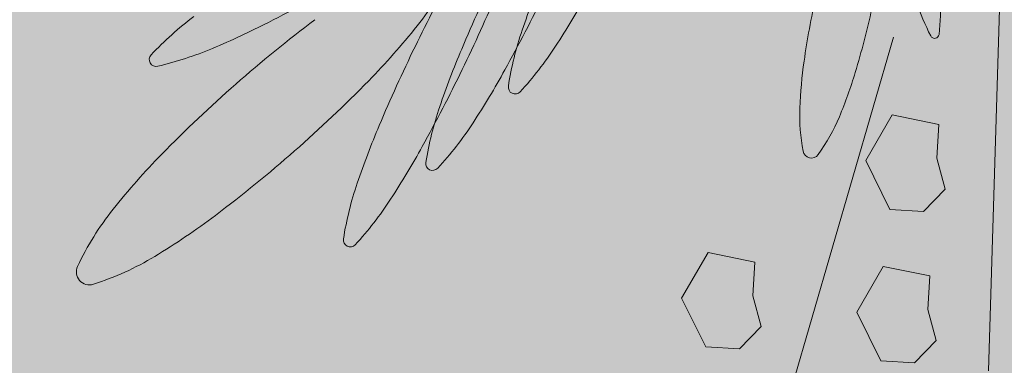
# Model space of a CAD drawing. Extents: x -90 to 86, y -404 to 67.
# Drawn here: x 34 to 35, y 12 to 12 of the extents above; entities that cross this region are included whole.
import ezdxf

# ---------------------------------------------------------------- set-up
doc = ezdxf.new("R2010")
doc.units = 0
doc.header["$MEASUREMENT"] = 0
doc.layers.add('hachuras', color=7, linetype='CONTINUOUS')
doc.layers.add('VEGETAÇÃO - (0.05mm)', color=94, linetype='CONTINUOUS', lineweight=5)

# ---------------------------------------------------------------- blocks, each defined once
blk = doc.blocks.new('V44')
at = {"layer": 'VEGETAÇÃO - (0.05mm)'}
for p, q in [((1856.905227954538, 1234.997823951868, 5.898891540506466), (1856.902492345646, 1234.90811940837, 5.898891540506466)), ((1856.884049627881, 1234.97286150786, 5.898891540506466), (1856.860087982241, 1234.890340491948, 5.898891540506466)), ((1856.878681253971, 1234.94891384427, 5.898891540506466), (1856.883805138468, 1234.957788672549, 5.898891540506466)), ((1856.883805138468, 1234.957788672549, 5.898891540506466), (1856.892881139968, 1234.955929527605, 5.898891540506466)), ((1856.892881139968, 1234.955929527605, 5.898891540506466), (1856.892490550803, 1234.949393260437, 5.898891540506466)), ((1856.883365354474, 1234.939447703655, 5.898891540506466), (1856.878681253971, 1234.94891384427, 5.898891540506466)), ((1856.892490550803, 1234.949393260437, 5.898891540506466), (1856.894100617554, 1234.943392357518, 5.898891540506466)), ((1856.894100617554, 1234.943392357518, 5.898891540506466), (1856.889904011139, 1234.939053495433, 5.898891540506466)), ((1856.889904011139, 1234.939053495433, 5.898891540506466), (1856.883365354474, 1234.939447703655, 5.898891540506466)), ((1856.842961646984, 1234.922204151484, 5.898891540506466), (1856.848085531481, 1234.931078979764, 5.898891540506466)), ((1856.848085531481, 1234.931078979764, 5.898891540506466), (1856.85716153298, 1234.92921983482, 5.898891540506466)), ((1856.85716153298, 1234.92921983482, 5.898891540506466), (1856.856770943816, 1234.922683567651, 5.898891540506466)), ((1856.876923602729, 1234.919500642011, 5.898891540506466), (1856.882047487227, 1234.928375470292, 5.898891540506466)), ((1856.882047487227, 1234.928375470292, 5.898891540506466), (1856.891123488726, 1234.926516325348, 5.898891540506466)), ((1856.891123488726, 1234.926516325348, 5.898891540506466), (1856.890732899561, 1234.919980058179, 5.898891540506466)), ((1856.847645747486, 1234.91273801087, 5.898891540506466), (1856.842961646984, 1234.922204151484, 5.898891540506466)), ((1856.856770943816, 1234.922683567651, 5.898891540506466), (1856.858381010567, 1234.916682664733, 5.898891540506466)), ((1856.881607703232, 1234.910034501398, 5.898891540506466), (1856.876923602729, 1234.919500642011, 5.898891540506466)), ((1856.890732899561, 1234.919980058179, 5.898891540506466), (1856.892342966312, 1234.913979155261, 5.898891540506466)), ((1856.858381010567, 1234.916682664733, 5.898891540506466), (1856.854184404152, 1234.912343802647, 5.898891540506466)), ((1856.854184404152, 1234.912343802647, 5.898891540506466), (1856.847645747486, 1234.91273801087, 5.898891540506466)), ((1856.892342966312, 1234.913979155261, 5.898891540506466), (1856.888146359898, 1234.909640293176, 5.898891540506466)), ((1856.888146359898, 1234.909640293176, 5.898891540506466), (1856.881607703232, 1234.910034501398, 5.898891540506466))]:
    blk.add_line(p, q, dxfattribs=at)
for centre, radius, start, end in [((1857.082727944892, 1234.829460960089, 5.898891540506466), 0.3240559807805988, 151.1278706009271, 154.0967722164656), ((1856.747382667156, 1235.010249608058, 5.898891540506466), 0.0565336844077269, 321.5338400341519, 334.8285972443769), ((1857.098726618329, 1234.844308964368, 5.898891540506466), 0.3240559807862375, 154.0967722165644, 157.0656738319858), ((1856.967745892844, 1234.921347292206, 5.898891540506466), 0.1644609305812056, 157.0656738319858, 161.233615462403), ((1856.615508722151, 1235.264412841211, 5.898891540506466), 0.3240559807858773, 297.0310983846246, 300.0000000000151), ((1856.508872149511, 1235.108150314644, 5.898891540506466), 0.3240559807869587, 334.0967722163317, 337.0656738317577), ((1856.524870822949, 1235.122998318921, 5.898891540506466), 0.3240559807811043, 331.1278706010145, 334.0967722165644), ((1856.680626803365, 1235.060784820537, 5.898891540506466), 0.1644609305786525, 326.9599289707803, 331.1278706011491), ((1857.036158658599, 1234.943889174843, 5.898891540506466), 0.171181188095179, 167.5513364471849, 171.8195859437811), ((1856.929255397134, 1234.992587894465, 5.898891540506466), 0.0426659039248098, 197.4650905938978, 207.1474130148165), ((1856.850508091424, 1234.978236974674, 5.898891540506466), 0.0426659039247169, 353.5090816815225, 3.191404102536615), ((1856.712704781172, 1235.015293178131, 5.898891540506466), 0.1711811880958449, 343.2830869502815, 347.5513364469723), ((1856.788358595643, 1234.92409946061, 5.898891540506466), 0.0662775869775569, 127.1368432460404, 136.8191656670372), ((1856.688040529978, 1235.122251957339, 5.898891540506466), 0.1644609305808522, 292.8631567540772, 297.0310983846246), ((1856.932026070519, 1234.764064459263, 5.898891540506466), 0.2659143493827669, 127.0516118190134, 131.3198613156543), ((1856.684305507084, 1235.060362648936, 5.898891540506466), 0.1370944998750991, 315.5881108121879, 321.5338400340135), ((1856.874782155401, 1234.95293387926, 5.898891540506466), 0.0662775869779348, 161.2336154622671, 170.9159378832379), ((1856.892050762623, 1234.973510455249, 5.898891540506466), 0.0008552172991368, 207.1474130129106, 280.3282473463197), ((1856.892050762623, 1234.973510455249, 5.898891540506466), 0.0008552172991727, 280.3282473457756, 353.5090816795279), ((1856.726187853157, 1235.031782345339, 5.898891540506466), 0.0662775869779428, 283.1808343330753, 292.8631567540772), ((1857.082727944897, 1234.829460960087, 5.898891540506466), 0.3240559807857466, 154.0967722164656, 157.0656738319443), ((1856.951747219413, 1234.906499287923, 5.898891540506466), 0.1644609305812056, 157.0656738319858, 161.233615462403), ((1856.762932865249, 1235.007252763431, 5.898891540506466), 0.0662775869776364, 317.2776065494306, 326.9599289704809), ((1856.740997880685, 1234.968544328898, 5.898891540506466), 0.00132850200556, 136.8191656685119, 209.9999999978611), ((1856.740997880683, 1234.968544328898, 5.898891540506466), 0.0013285020054905, 210.0000000006159, 283.1808343342637), ((1856.95407523959, 1234.955688935632, 5.898891540506466), 0.0882539788641184, 171.8195859440962, 177.7653151659603), ((1856.508872149516, 1235.10815031464, 5.898891540506466), 0.3240559807807049, 331.1278706010145, 334.0967722165644), ((1856.664628129935, 1235.045936816256, 5.898891540506466), 0.1644609305790089, 326.9599289702528, 331.1278706007755), ((1856.792127289808, 1234.991439726531, 5.898891540506466), 0.0882539788634341, 337.3373577292664, 343.2830869510441), ((1856.592285948575, 1235.15051227167, 5.898891540506466), 0.2659143493829257, 311.3198613156544, 315.5881108122619), ((1856.932026070519, 1234.764064459265, 5.898891540506466), 0.2659143493812221, 131.3198613156543, 135.5881108123351), ((1856.810647677236, 1234.963188261212, 5.898891540506466), 0.0013285020055217, 170.9159378848228, 244.0967722177243), ((1856.810647677236, 1234.963188261212, 5.898891540506466), 0.0013285020054997, 244.0967722167975, 317.2776065493572), ((1856.858783481968, 1234.938085874979, 5.898891540506466), 0.0662775869778436, 161.2336154622671, 170.9159378832379), ((1856.902254010715, 1234.957711124202, 5.898891540506466), 0.0363933096760998, 177.7653151655431, 191.0600723757019), ((1856.839983771315, 1234.971457579846, 5.898891540506466), 0.0363933096760489, 324.0426005183812, 337.337357728572), ((1856.935748545981, 1234.891651283642, 5.898891540506466), 0.1644609305812056, 157.0656738319858, 161.233615462403), ((1856.746934191817, 1234.992404759149, 5.898891540506466), 0.066277586977358, 317.2776065497996, 326.9599289708676), ((1856.592285948577, 1235.15051227167, 5.898891540506466), 0.2659143493823395, 307.0516118188654, 311.3198613155056), ((1856.648629456502, 1235.031088811973, 5.898891540506466), 0.164460930578564, 326.9599289706325, 331.1278706011491), ((1856.868129080324, 1234.951040771601, 5.898891540506466), 0.0016225679806316, 191.0600723772019, 257.5513364469726), ((1856.840006512012, 1234.854214081997, 5.898891540506466), 0.1370944998754099, 135.5881108120408, 141.5338400339296), ((1856.868129080324, 1234.951040771601, 5.898891540506466), 0.0016225679805622, 257.5513364466532, 324.0426005180815), ((1856.794649003803, 1234.94834025693, 5.898891540506466), 0.0013285020055006, 170.9159378819723, 244.0967722129756), ((1856.794649003803, 1234.948340256931, 5.898891540506466), 0.0013285020055299, 244.0967722146126, 317.2776065479561), ((1856.842784808538, 1234.923237870697, 5.898891540506466), 0.0662775869778436, 161.2336154622671, 170.9159378832379), ((1856.730935518385, 1234.977556754868, 5.898891540506466), 0.0662775869777109, 317.2776065495046, 326.9599289704809), ((1856.776929351938, 1234.904327122875, 5.898891540506466), 0.0565336844079627, 141.5338400341519, 154.8285972442896), ((1856.66990431183, 1235.047702042057, 5.898891540506466), 0.1370944998743919, 301.105882597092, 307.0516118190134), ((1856.778650330373, 1234.933492252649, 5.898891540506466), 0.0013285020055217, 170.9159378848228, 244.0967722177243), ((1856.778650330373, 1234.933492252649, 5.898891540506466), 0.0013285020054997, 244.0967722167975, 317.2776065493572), ((1856.711523740185, 1234.978724740197, 5.898891540506466), 0.0565336844080954, 287.8111253869172, 301.1058825969403), ((1856.728045299238, 1234.927300417527, 5.898891540506466), 0.0025205112411785, 154.8285972451812, 221.3198613175831), ((1856.728045299238, 1234.927300417527, 5.898891540506466), 0.0025205112411336, 221.3198613160966, 287.811125387354)]:
    blk.add_arc(centre, radius, start, end, dxfattribs=at)

msp = doc.modelspace()

# ---------------------------------------------------------------- hatches: boundary and pattern name
at = {"layer": 'hachuras', "transparency": 33554577}
h = msp.add_hatch(dxfattribs=at)
h.set_pattern_fill('HONEY', color=249)
h.set_pattern_definition([(0, (-20.78535850115694, 363.4976461672047), (0.1875, 0.1082531754730548), [0.125, -0.25]), (120, (-20.78535850115694, 363.4976461672047), (-0.1874999999999999, 0.1082531754730549), [0.125, -0.2499999999999999]), (59.99999999999999, (-20.78535850115694, 363.4976461672047), (4.163336342344337e-17, 0.2165063509461097), [-0.25, 0.125])])
h.paths.add_polyline_path([(46.43820251240551, 15.20967132942314, -0.3717539417107832), (53.0210671728093, 11.80154800458922, 0.4193032834849358), (44.20607351051638, 16.60344480316184), (22.26916738492179, 9.693527503638506, -0.07643638909337729), (19.26478397588314, 9.231539892574347), (6.861759457131996, 9.231539892574347, 0.3193836177377557), (2.476630602108955, 5.996057185198822, -0.2931499791568465), (4.378136509778443, 7.231539892574347), (20.34118230364597, 7.231539892574347, 0.07643638909337824), (21.84337400816531, 7.462533698106427)])
h = msp.add_hatch(dxfattribs=at)
h.set_pattern_fill('HONEY', color=249)
h.set_pattern_definition([(0, (0, 0), (0.1875, 0.1082531754730548), [0.125, -0.25]), (120, (0, 0), (-0.1874999999999999, 0.1082531754730549), [0.125, -0.25]), (59.99999999999999, (0, 0), (4.163336342344337e-17, 0.2165063509461097), [-0.25, 0.125])])
h.paths.add_polyline_path([(4.378136509778443, 7.231539892574347, 1), (4.402793353382279, 3.031539892574301), (47.28146761161058, 3.031539892574301, 0.4887442175757626), (53.3025210424003, 10.8790561505146, 0.4209894882658471), (46.43820251240551, 15.20967132942314), (21.84337400816531, 7.462533698106427, -0.07643638909337823), (20.34118230364597, 7.231539892574347)])
h.paths.add_polyline_path([(21.34069503656949, 5.731539892574347), (21.43607516045878, 5.761583726664867), (21.46611899454917, 5.666203602775454), (24.13676246345097, 6.507430957306269), (24.10671862936053, 6.602811081195568), (24.20209875325028, 6.632854915286089), (29.63987639935223, 8.345703281989927), (29.6699202334426, 8.25032315810057), (32.53132395012341, 9.151638180812085), (32.50128011603303, 9.247018304701442), (32.59666023992233, 9.277062138791962), (34.31350246993063, 9.817851152418825), (34.34354630402107, 9.722471028529526), (37.15725995875727, 10.60876413419578), (37.12721612466677, 10.70414425808531), (37.22259624855607, 10.7341880921756), (38.84405835467552, 11.24493327171217), (38.93943847856482, 11.27497710580269), (38.96948231265521, 11.17959698191328), (41.78319596739131, 12.0658900875797), (41.75315213330097, 12.16127021146895), (41.84853225719027, 12.19131404555924), (43.56537448719857, 12.73210305918633), (43.66075461108787, 12.76214689327685), (43.69079844517823, 12.66676676938749), (46.50451209991439, 13.55305987505375), (46.47446826582402, 13.6484399989431), (46.56984838971331, 13.67848383303362), (46.82202985854109, 13.75791860310051, -0.3114496997695749), (49.30991108034709, 12.31208363444136), (49.3730021196013, 12.02002790127017), (49.39411744667697, 11.92228260489992), (49.29637215030675, 11.90116727782436), (49.90871663549774, 9.06655368308941), (50.00646193186796, 9.087669010164973), (50.02757725894364, 8.989923713794724), (50.22587518258376, 8.071979641867642, -0.4496781250447989), (48.06241103738169, 4.531539892574301), (47.69069503656939, 4.531539892574301), (47.59069503656949, 4.531539892574301), (47.59069503656949, 4.631539892574438), (44.59069503656949, 4.631539892574438), (44.59069503656949, 4.531539892574301), (44.49069503656912, 4.531539892574301), (42.59069503656949, 4.531539892574301), (42.59069503656949, 4.631539892574438), (39.64069503656921, 4.631539892574438), (39.64069503656921, 4.531539892574301), (39.5406950365693, 4.531539892574301), (37.74069503656912, 4.531539892574301), (37.74069503656912, 4.631539892574438), (34.7906950365693, 4.631539892574438), (34.7906950365693, 4.531539892574301), (34.69069503656939, 4.531539892574301), (32.89069503656921, 4.531539892574301), (32.89069503656921, 4.631539892574438), (29.7906950365693, 4.631539892574438), (29.7906950365693, 4.531539892574301), (29.69069503656939, 4.531539892574301), (4.402977393375579, 4.531539892574301, -1), (4.3781365097921, 5.731539892574347), (5.790695036569304, 5.731539892574347), (5.890695036569213, 5.731539892574347), (5.890695036569213, 5.631539892574438), (8.840695036569485, 5.631539892574438), (8.840695036569485, 5.731539892574347), (8.940695036569394, 5.731539892574347), (16.44069503656939, 5.731539892574347), (16.5406950365693, 5.731539892574347), (16.5406950365693, 5.631539892574438), (19.34069503656949, 5.631539892574438), (19.34069503656949, 5.731539892574347), (19.44069503656939, 5.731539892574347)], flags=16)
h.paths.add_polyline_path([(19.44069503656939, 5.531539892574358), (21.40369313903604, 5.531539892574358), (21.52095804111178, 5.159259149238324), (24.38236175779223, 6.060574171949781), (24.26218642143071, 6.442094667507263), (25.4906950365694, 6.829063225596485), (25.49069503656939, 4.73153989257429), (13.84069503656922, 4.73153989257429), (13.84069503656922, 5.531539892574301), (16.44069503656939, 5.531539892574358), (16.44069503656939, 5.131539892574438), (19.44069503656939, 5.131539892574438)], flags=0)
h.paths.add_polyline_path([(24.92155053292092, 5.957365628887601), (25.32155053292055, 5.957365628887601), (25.32155053292055, 5.55736562888751), (24.92155053292092, 5.55736562888751)], flags=0)
h.paths.add_polyline_path([(25.19246148508544, 5.757365628887555, -1), (25.05063958075603, 5.757365628887555, -1)], flags=0)
h.paths.add_polyline_path([(10.64069503656949, 4.73153989257429), (4.400698471385866, 4.73153989257429, -1), (4.380415431783824, 5.531539892574358), (5.790695036569304, 5.531539892574358), (5.790695036569304, 5.131539892574438), (8.940695036569394, 5.131539892574438), (8.940695036569394, 5.531539892574358), (10.64069503656949, 5.531539892574301)], flags=0)
h.paths.add_polyline_path([(28.79069503656949, 7.86853191629865), (29.60458394364379, 8.124899200120865), (29.72475928000529, 7.74337870456344), (32.7769232444647, 8.704781395455768), (32.65674790810326, 9.086301891013136), (34.27821001422213, 9.597047070549763), (34.39838535058372, 9.215526574992168), (37.40285925309846, 10.16190734883924), (37.28268391673687, 10.54342784439683), (38.9041460228563, 11.05417302393346), (39.02432135921788, 10.67265252837598), (42.02879526173261, 11.61903330222327), (41.90861992537107, 12.00055379778053), (43.62546215537935, 12.54134281140762), (43.74563749174085, 12.15982231585031), (46.75011139425567, 13.10620308969743), (46.62993605789416, 13.48772358525474), (46.85984664375354, 13.56014323848547, -0.3061908242914974), (49.11935083324859, 12.24702983887056), (49.17751152686097, 11.97779724711904), (48.78653034138027, 11.89333593881673), (49.44110548072257, 8.86323175134146), (49.8320866662033, 8.947693059643655), (50.032190363132, 8.02138985386847, -0.4486052184182253), (48.0443193515471, 4.73153989257429), (47.69069503656939, 4.73153989257429), (47.69069503656939, 5.131539892574438), (44.49069503656912, 5.131539892574438), (44.49069503656912, 4.73153989257429), (42.69069503656939, 4.73153989257429), (42.69069503656939, 5.131539892574438), (39.5406950365693, 5.131539892574438), (39.5406950365693, 4.73153989257429), (37.84069503656949, 4.73153989257429), (37.84069503656949, 5.131539892574438), (34.69069503656939, 5.131539892574438), (34.69069503656939, 4.73153989257429), (32.99069503656912, 4.73153989257429), (32.99069503656912, 5.131539892574438), (29.69069503656939, 5.131539892574438), (29.69069503656939, 4.73153989257429), (28.79069503656949, 4.73153989257429)], flags=0)
h.paths.add_polyline_path([(43.46173379922922, 8.962805508274187), (43.85973207837625, 9.002772617203163), (43.89969918730523, 8.604774338056359), (43.5017009081582, 8.564807229127382)], flags=0)
h.paths.add_polyline_path([(43.75162744543194, 8.783789923165386, -1), (43.60980554110252, 8.783789923165386, -1)], flags=0)
at = {"layer": 'hachuras'}
h = msp.add_hatch(dxfattribs=at)
h.set_pattern_fill('AR-SAND', color=25, scale=0.25)
h.set_pattern_definition([(37.50000000000001, (-20.78535850115694, 363.4976461672047), (-0.01574833952740204, 0.4817059422532897), [0, -0.38, 0, -0.425, 0, -0.40625]), (7.499999999999999, (-20.78535850115694, 363.4976461672047), (0.4424441763169318, 0.7055365163074351), [0, -0.205, 0, -0.3425, 0, -0.13125]), (327.5, (-21.09285850115694, 363.4976461672047), (0.7785354654378738, 0.001414763384241235), [0, -0.125, 0, -0.45, 0, -0.5875]), (317.5, (-21.09285850115694, 363.4976461672047), (0.7515316511430734, 0.2194188912335623), [0, -0.0625, 0, -0.295, 0, -0.3375])])
h.paths.add_polyline_path([(42.28578653126981, 8.262854680348426), (28.79069503656949, 6.20275314685847), (28.79069503656949, 4.73153989257429), (29.69069503656939, 4.73153989257429), (29.69069503656939, 5.131539892574438), (29.69069503656939, 5.231539892574347), (32.99069503656912, 5.231539892574347), (32.99069503656912, 4.73153989257429), (34.69069503656939, 4.73153989257429), (34.69069503656939, 5.131539892574438), (34.69069503656939, 5.231539892574347), (37.84069503656949, 5.231539892574347), (37.84069503656949, 4.73153989257429), (39.5406950365693, 4.73153989257429), (39.5406950365693, 5.131539892574438), (39.5406950365693, 5.231539892574347), (42.5901920894568, 5.231539892574347)])
h.paths.add_polyline_path([(41.9614177272359, 11.49296637153037), (39.05436519330826, 10.57727240448662), (38.9041460228563, 11.05417302393346), (37.28268391673687, 10.54342784439683), (37.43290308718881, 10.06652722495005), (34.42842918467406, 9.120146451102983), (34.27821001422213, 9.597047070549763), (32.6567479081031, 9.086301891013079), (32.77692324446454, 8.704781395455711), (32.80696707855506, 8.609401271566412), (29.75480311409567, 7.647998580674084), (29.60458394364379, 8.124899200120865), (28.79069503656949, 7.868531916298593), (28.79069503656949, 6.405070099953093), (42.26577654846752, 8.462116997150133)])
h.paths.add_polyline_path([(48.68878504501001, 11.87222061174111), (49.17751152686097, 11.97779724711904), (49.1193508332486, 12.24702983887056, 0.3061908242914981), (46.85984664375354, 13.56014323848547), (46.62993605789416, 13.48772358525474), (46.78015522834605, 13.01082296580807), (43.7756813258313, 12.06444219196078), (43.74563749174078, 12.15982231585031), (43.62546215537932, 12.54134281140762), (42.00400004926081, 12.03059763187105), (42.15421921971238, 11.55369701242421), (42.76532907380688, 5.489134443572823, -0.02519830622312595), (42.7906950365694, 4.986127290981244), (42.7906950365694, 4.73153989257429), (44.49069503656912, 4.73153989257429), (44.49069503656912, 5.131539892574438), (44.49069503656912, 5.231539892574347), (47.69069503656939, 5.231539892574347), (47.69069503656939, 4.73153989257429), (48.0443193515471, 4.73153989257429, 0.3972626223825838), (50.12671725190125, 7.583813929771054), (49.83208666620331, 8.947693059643598), (49.4411054807226, 8.863231751341345), (49.34336018435235, 8.842116424265896)])
h.paths.add_polyline_path([(43.85973207837625, 9.002772617203163), (43.89969918730523, 8.604774338056359), (43.5017009081582, 8.564807229127382), (43.46173379922922, 8.962805508274187)], flags=16)
h.paths.add_polyline_path([(43.75162744543194, 8.783789923165386, -1), (43.60980554110252, 8.783789923165386, -1)], flags=0)

# ---------------------------------------------------------------- block references
at = {"layer": 'VEGETAÇÃO - (0.05mm)', "xscale": 4.631944227547535, "yscale": 4.631944227547535, "zscale": 4.631944227547535}
msp.add_blockref('V44', (-8566.219145577428, -5708.266469562621, -21.42444507947145), dxfattribs=at)

doc.saveas('drawing.dxf')
